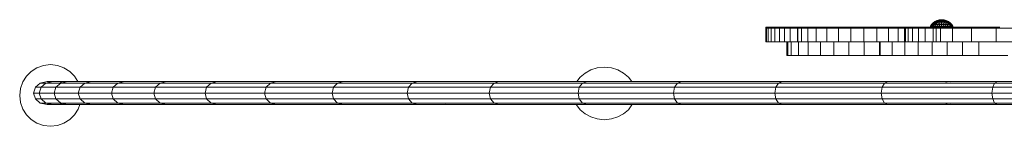
# Model space of a CAD drawing. Units: inches. Extents: x 7 to 18066, y 7 to 12777.
# Drawn here: x 7478 to 8866, y 7434 to 7584 of the extents above; entities that cross this region are included whole.
import ezdxf

# ---------------------------------------------------------------- set-up
doc = ezdxf.new("R2010")
doc.units = ezdxf.units.IN
doc.header["$MEASUREMENT"] = 0

# ---------------------------------------------------------------- blocks, each defined once
blk = doc.blocks.new('9029_DWG-663453-Level 1')
at = {"lineweight": 9}
for p, q in [((-1602.1, 2653.7), (-1603.7, 2651.1)), ((-1601.9, 2653.7), (-1603.4, 2651.1)), ((-1601.9, 2653.7), (-1603.4, 2651.1)), ((-1601.1, 2653.7), (-1602.5, 2651.1)), ((-1601.1, 2653.7), (-1602.5, 2651.1)), ((-1600, 2655.9), (-1602.1, 2653.7)), ((-1601.9, 2653.7), (-1602.1, 2653.7)), ((-1602.1, 2653.7), (-1601.9, 2653.7)), ((-1599.8, 2655.9), (-1601.9, 2653.7)), ((-1599.8, 2655.9), (-1601.9, 2653.7)), ((-1601.1, 2653.7), (-1601.9, 2653.7)), ((-1601.9, 2653.7), (-1601.1, 2653.7)), ((-1599.1, 2655.9), (-1601.1, 2653.7)), ((-1599.1, 2655.9), (-1601.1, 2653.7)), ((-1599.7, 2653.7), (-1601.1, 2653.7)), ((-1599.7, 2653.7), (-1601.1, 2651.1)), ((-1601.1, 2653.7), (-1599.7, 2653.7)), ((-1599.7, 2653.7), (-1601.1, 2651.1)), ((-1597.4, 2657.7), (-1600, 2655.9)), ((-1599.8, 2655.9), (-1600, 2655.9)), ((-1600, 2655.9), (-1599.8, 2655.9)), ((-1597.2, 2657.7), (-1599.8, 2655.9)), ((-1597.2, 2657.7), (-1599.8, 2655.9)), ((-1599.1, 2655.9), (-1599.8, 2655.9)), ((-1599.8, 2655.9), (-1599.1, 2655.9)), ((-1598, 2655.9), (-1599.7, 2653.7)), ((-1598, 2655.9), (-1599.7, 2653.7)), ((-1598, 2653.7), (-1599.7, 2653.7)), ((-1599.7, 2653.7), (-1598, 2653.7)), ((-1596.7, 2657.7), (-1599.1, 2655.9)), ((-1596.7, 2657.7), (-1599.1, 2655.9)), ((-1598, 2655.9), (-1599.1, 2655.9)), ((-1599.1, 2655.9), (-1598, 2655.9)), ((-1598, 2653.7), (-1599.1, 2651.1)), ((-1598, 2653.7), (-1599.1, 2651.1)), ((-1595.8, 2657.7), (-1598, 2655.9)), ((-1595.8, 2657.7), (-1598, 2655.9)), ((-1596.5, 2655.9), (-1598, 2655.9)), ((-1596.5, 2655.9), (-1598, 2653.7)), ((-1598, 2655.9), (-1596.5, 2655.9)), ((-1596.5, 2655.9), (-1598, 2653.7)), ((-1595.8, 2653.7), (-1598, 2653.7)), ((-1598, 2653.7), (-1595.8, 2653.7)), ((-1594.4, 2659), (-1597.4, 2657.7)), ((-1597.2, 2657.7), (-1597.4, 2657.7)), ((-1597.4, 2657.7), (-1597.2, 2657.7)), ((-1594.3, 2659), (-1597.2, 2657.7)), ((-1594.3, 2659), (-1597.2, 2657.7)), ((-1596.7, 2657.7), (-1597.2, 2657.7)), ((-1597.2, 2657.7), (-1596.7, 2657.7)), ((-1593.9, 2659), (-1596.7, 2657.7)), ((-1593.9, 2659), (-1596.7, 2657.7)), ((-1595.8, 2657.7), (-1596.7, 2657.7)), ((-1596.7, 2657.7), (-1595.8, 2657.7)), ((-1595.8, 2653.7), (-1596.7, 2651.1)), ((-1595.8, 2653.7), (-1596.7, 2651.1)), ((-1594.6, 2657.7), (-1596.5, 2655.9)), ((-1594.6, 2657.7), (-1596.5, 2655.9)), ((-1594.6, 2655.9), (-1596.5, 2655.9)), ((-1596.5, 2655.9), (-1594.6, 2655.9)), ((-1593.3, 2659), (-1595.8, 2657.7)), ((-1593.3, 2659), (-1595.8, 2657.7)), ((-1594.6, 2657.7), (-1595.8, 2657.7)), ((-1595.8, 2657.7), (-1594.6, 2657.7)), ((-1594.6, 2655.9), (-1595.8, 2653.7)), ((-1594.6, 2655.9), (-1595.8, 2653.7)), ((-1593.3, 2653.7), (-1595.8, 2653.7)), ((-1595.8, 2653.7), (-1593.3, 2653.7)), ((-1592.5, 2659), (-1594.6, 2657.7)), ((-1592.5, 2659), (-1594.6, 2657.7)), ((-1593.2, 2657.7), (-1594.6, 2657.7)), ((-1593.2, 2657.7), (-1594.6, 2655.9)), ((-1594.6, 2657.7), (-1593.2, 2657.7)), ((-1593.2, 2657.7), (-1594.6, 2655.9)), ((-1592.5, 2655.9), (-1594.6, 2655.9)), ((-1594.6, 2655.9), (-1592.5, 2655.9)), ((-1591.2, 2659.9), (-1594.4, 2659)), ((-1594.3, 2659), (-1594.4, 2659)), ((-1594.4, 2659), (-1594.3, 2659)), ((-1591.2, 2659.9), (-1594.3, 2659)), ((-1591.2, 2659.9), (-1594.3, 2659)), ((-1593.9, 2659), (-1594.3, 2659)), ((-1594.3, 2659), (-1593.9, 2659)), ((-1591, 2659.9), (-1593.9, 2659)), ((-1591, 2659.9), (-1593.9, 2659)), ((-1593.3, 2659), (-1593.9, 2659)), ((-1593.9, 2659), (-1593.3, 2659)), ((-1593.3, 2653.7), (-1593.9, 2651.1)), ((-1593.3, 2653.7), (-1593.9, 2651.1)), ((-1590.7, 2659.9), (-1593.3, 2659)), ((-1590.7, 2659.9), (-1593.3, 2659)), ((-1592.5, 2659), (-1593.3, 2659)), ((-1593.3, 2659), (-1592.5, 2659)), ((-1592.5, 2655.9), (-1593.3, 2653.7)), ((-1592.5, 2655.9), (-1593.3, 2653.7)), ((-1590.7, 2653.7), (-1593.3, 2653.7)), ((-1593.3, 2653.7), (-1590.7, 2653.7)), ((-1591.5, 2659), (-1593.2, 2657.7)), ((-1591.5, 2659), (-1593.2, 2657.7)), ((-1591.5, 2657.7), (-1593.2, 2657.7)), ((-1593.2, 2657.7), (-1591.5, 2657.7)), ((-1590.2, 2659.9), (-1592.5, 2659)), ((-1590.2, 2659.9), (-1592.5, 2659)), ((-1591.5, 2659), (-1592.5, 2659)), ((-1592.5, 2659), (-1591.5, 2659)), ((-1591.5, 2657.7), (-1592.5, 2655.9)), ((-1591.5, 2657.7), (-1592.5, 2655.9)), ((-1590.2, 2655.9), (-1592.5, 2655.9)), ((-1592.5, 2655.9), (-1590.2, 2655.9)), ((-1589.7, 2659.9), (-1591.5, 2659)), ((-1589.7, 2659.9), (-1591.5, 2659)), ((-1590.4, 2659), (-1591.5, 2659)), ((-1590.4, 2659), (-1591.5, 2657.7)), ((-1591.5, 2659), (-1590.4, 2659)), ((-1590.4, 2659), (-1591.5, 2657.7)), ((-1589.7, 2657.7), (-1591.5, 2657.7)), ((-1591.5, 2657.7), (-1589.7, 2657.7)), ((-1587.9, 2660.1), (-1591.2, 2659.9)), ((-1587.9, 2660.1), (-1591.2, 2659.9)), ((-1587.9, 2660.1), (-1591.2, 2659.9)), ((-1591, 2659.9), (-1591.2, 2659.9)), ((-1591.2, 2659.9), (-1591.2, 2659.9)), ((-1591.2, 2659.9), (-1591.2, 2659.9)), ((-1591.2, 2659.9), (-1591, 2659.9)), ((-1587.9, 2660.1), (-1591, 2659.9)), ((-1587.9, 2660.1), (-1591, 2659.9)), ((-1590.7, 2659.9), (-1591, 2659.9)), ((-1591, 2659.9), (-1590.7, 2659.9)), ((-1590.7, 2653.7), (-1591, 2651.1)), ((-1590.7, 2653.7), (-1591, 2651.1)), ((-1587.9, 2660.1), (-1590.7, 2659.9)), ((-1587.9, 2660.1), (-1590.7, 2659.9)), ((-1590.2, 2659.9), (-1590.7, 2659.9)), ((-1590.7, 2659.9), (-1590.2, 2659.9)), ((-1590.2, 2655.9), (-1590.7, 2653.7)), ((-1590.2, 2655.9), (-1590.7, 2653.7)), ((-1587.9, 2653.7), (-1590.7, 2653.7)), ((-1587.9, 2653.7), (-1590.7, 2653.7)), ((-1589.2, 2659.9), (-1590.4, 2659)), ((-1589.2, 2659.9), (-1590.4, 2659)), ((-1589.2, 2659), (-1590.4, 2659)), ((-1590.4, 2659), (-1589.2, 2659)), ((-1587.9, 2660.1), (-1590.2, 2659.9)), ((-1587.9, 2660.1), (-1590.2, 2659.9)), ((-1589.7, 2659.9), (-1590.2, 2659.9)), ((-1590.2, 2659.9), (-1589.7, 2659.9)), ((-1589.7, 2657.7), (-1590.2, 2655.9)), ((-1589.7, 2657.7), (-1590.2, 2655.9)), ((-1587.9, 2655.9), (-1590.2, 2655.9)), ((-1587.9, 2655.9), (-1590.2, 2655.9)), ((-1587.9, 2660.1), (-1589.7, 2659.9)), ((-1587.9, 2660.1), (-1589.7, 2659.9)), ((-1589.2, 2659.9), (-1589.7, 2659.9)), ((-1589.7, 2659.9), (-1589.2, 2659.9)), ((-1589.2, 2659), (-1589.7, 2657.7)), ((-1589.2, 2659), (-1589.7, 2657.7)), ((-1587.9, 2657.7), (-1589.7, 2657.7)), ((-1587.9, 2657.7), (-1589.7, 2657.7)), ((-1587.9, 2660.1), (-1589.2, 2659.9)), ((-1587.9, 2660.1), (-1589.2, 2659.9)), ((-1588.5, 2659.9), (-1589.2, 2659.9)), ((-1588.5, 2659.9), (-1589.2, 2659)), ((-1589.2, 2659.9), (-1588.5, 2659.9)), ((-1588.5, 2659.9), (-1589.2, 2659)), ((-1587.9, 2659), (-1589.2, 2659)), ((-1587.9, 2659), (-1589.2, 2659)), ((-1587.9, 2660.1), (-1588.5, 2659.9)), ((-1587.9, 2660.1), (-1588.5, 2659.9)), ((-1587.9, 2659.9), (-1588.5, 2659.9)), ((-1587.9, 2659.9), (-1588.5, 2659.9)), ((-1587.9, 2660.1), (-1584.5, 2659.9)), ((-1587.9, 2660.1), (-1587.9, 2659.9)), ((-1587.9, 2660.1), (-1587.2, 2659.9)), ((-1587.9, 2660.1), (-1586.6, 2659.9)), ((-1587.9, 2660.1), (-1586, 2659.9)), ((-1587.9, 2660.1), (-1585.5, 2659.9)), ((-1587.9, 2660.1), (-1585.1, 2659.9)), ((-1587.9, 2660.1), (-1584.8, 2659.9)), ((-1587.9, 2660.1), (-1584.6, 2659.9)), ((-1587.9, 2660.1), (-1584.6, 2659.9)), ((-1587.9, 2660.1), (-1584.8, 2659.9)), ((-1587.9, 2660.1), (-1585.1, 2659.9)), ((-1587.9, 2660.1), (-1585.5, 2659.9)), ((-1587.9, 2660.1), (-1586, 2659.9)), ((-1587.9, 2660.1), (-1586.6, 2659.9)), ((-1587.9, 2660.1), (-1587.2, 2659.9)), ((-1587.9, 2660.1), (-1587.9, 2659.9)), ((-1587.9, 2659.9), (-1587.2, 2659.9)), ((-1587.9, 2659.9), (-1587.9, 2659)), ((-1587.2, 2659.9), (-1587.9, 2659.9)), ((-1587.9, 2659.9), (-1587.9, 2659)), ((-1586.6, 2659), (-1587.9, 2659)), ((-1587.9, 2659), (-1587.9, 2657.7)), ((-1586.6, 2659), (-1587.9, 2659)), ((-1587.9, 2659), (-1587.9, 2657.7)), ((-1586, 2657.7), (-1587.9, 2657.7)), ((-1587.9, 2657.7), (-1587.9, 2655.9)), ((-1586, 2657.7), (-1587.9, 2657.7)), ((-1587.9, 2657.7), (-1587.9, 2655.9)), ((-1585.5, 2655.9), (-1587.9, 2655.9)), ((-1587.9, 2655.9), (-1587.9, 2653.7)), ((-1585.5, 2655.9), (-1587.9, 2655.9)), ((-1587.9, 2655.9), (-1587.9, 2653.7)), ((-1585.1, 2653.7), (-1587.9, 2653.7)), ((-1587.9, 2653.7), (-1587.9, 2651.1)), ((-1585.1, 2653.7), (-1587.9, 2653.7)), ((-1587.9, 2653.7), (-1587.9, 2651.1)), ((-1587.2, 2659.9), (-1586.6, 2659.9)), ((-1587.2, 2659.9), (-1586.6, 2659)), ((-1586.6, 2659.9), (-1587.2, 2659.9)), ((-1587.2, 2659.9), (-1586.6, 2659)), ((-1586.6, 2659.9), (-1586, 2659.9)), ((-1586.6, 2659.9), (-1585.4, 2659)), ((-1586, 2659.9), (-1586.6, 2659.9)), ((-1586.6, 2659.9), (-1585.4, 2659)), ((-1586.6, 2659), (-1585.4, 2659)), ((-1586.6, 2659), (-1586, 2657.7)), ((-1585.4, 2659), (-1586.6, 2659)), ((-1586.6, 2659), (-1586, 2657.7)), ((-1586, 2659.9), (-1585.5, 2659.9)), ((-1586, 2659.9), (-1584.2, 2659)), ((-1585.5, 2659.9), (-1586, 2659.9)), ((-1586, 2659.9), (-1584.2, 2659)), ((-1586, 2657.7), (-1584.2, 2657.7)), ((-1586, 2657.7), (-1585.5, 2655.9)), ((-1584.2, 2657.7), (-1586, 2657.7)), ((-1586, 2657.7), (-1585.5, 2655.9)), ((-1585.5, 2659.9), (-1585.1, 2659.9)), ((-1585.5, 2659.9), (-1583.2, 2659)), ((-1585.1, 2659.9), (-1585.5, 2659.9)), ((-1585.5, 2659.9), (-1583.2, 2659)), ((-1585.5, 2655.9), (-1583.2, 2655.9)), ((-1585.5, 2655.9), (-1585.1, 2653.7)), ((-1583.2, 2655.9), (-1585.5, 2655.9)), ((-1585.5, 2655.9), (-1585.1, 2653.7)), ((-1585.4, 2659), (-1584.2, 2659)), ((-1585.4, 2659), (-1584.2, 2657.7)), ((-1584.2, 2659), (-1585.4, 2659)), ((-1585.4, 2659), (-1584.2, 2657.7)), ((-1585.1, 2659.9), (-1584.8, 2659.9)), ((-1585.1, 2659.9), (-1582.4, 2659)), ((-1584.8, 2659.9), (-1585.1, 2659.9)), ((-1585.1, 2659.9), (-1582.4, 2659)), ((-1585.1, 2653.7), (-1582.4, 2653.7)), ((-1585.1, 2653.7), (-1584.8, 2651.1)), ((-1582.4, 2653.7), (-1585.1, 2653.7)), ((-1585.1, 2653.7), (-1584.8, 2651.1)), ((-1584.8, 2659.9), (-1584.6, 2659.9)), ((-1584.8, 2659.9), (-1581.8, 2659)), ((-1584.6, 2659.9), (-1584.8, 2659.9)), ((-1584.8, 2659.9), (-1581.8, 2659)), ((-1584.6, 2659.9), (-1584.5, 2659.9)), ((-1584.6, 2659.9), (-1581.4, 2659)), ((-1584.5, 2659.9), (-1584.6, 2659.9)), ((-1584.6, 2659.9), (-1581.4, 2659)), ((-1584.5, 2659.9), (-1581.3, 2659)), ((-1584.2, 2659), (-1583.2, 2659)), ((-1584.2, 2659), (-1582.6, 2657.7)), ((-1583.2, 2659), (-1584.2, 2659)), ((-1584.2, 2659), (-1582.6, 2657.7)), ((-1584.2, 2657.7), (-1582.6, 2657.7)), ((-1584.2, 2657.7), (-1583.2, 2655.9)), ((-1582.6, 2657.7), (-1584.2, 2657.7)), ((-1584.2, 2657.7), (-1583.2, 2655.9)), ((-1583.2, 2659), (-1582.4, 2659)), ((-1583.2, 2659), (-1581.1, 2657.7)), ((-1582.4, 2659), (-1583.2, 2659)), ((-1583.2, 2659), (-1581.1, 2657.7)), ((-1583.2, 2655.9), (-1581.1, 2655.9)), ((-1583.2, 2655.9), (-1582.4, 2653.7)), ((-1581.1, 2655.9), (-1583.2, 2655.9)), ((-1583.2, 2655.9), (-1582.4, 2653.7)), ((-1582.6, 2657.7), (-1581.1, 2657.7)), ((-1582.6, 2657.7), (-1581.1, 2655.9)), ((-1581.1, 2657.7), (-1582.6, 2657.7)), ((-1582.6, 2657.7), (-1581.1, 2655.9)), ((-1582.4, 2659), (-1581.8, 2659)), ((-1582.4, 2659), (-1580, 2657.7)), ((-1581.8, 2659), (-1582.4, 2659)), ((-1582.4, 2659), (-1580, 2657.7)), ((-1582.4, 2653.7), (-1580, 2653.7)), ((-1582.4, 2653.7), (-1581.8, 2651.1)), ((-1580, 2653.7), (-1582.4, 2653.7)), ((-1582.4, 2653.7), (-1581.8, 2651.1)), ((-1581.8, 2659), (-1581.4, 2659)), ((-1581.8, 2659), (-1579.1, 2657.7)), ((-1581.4, 2659), (-1581.8, 2659)), ((-1581.8, 2659), (-1579.1, 2657.7)), ((-1581.4, 2659), (-1581.3, 2659)), ((-1581.4, 2659), (-1578.5, 2657.7)), ((-1581.3, 2659), (-1581.4, 2659)), ((-1581.4, 2659), (-1578.5, 2657.7)), ((-1581.3, 2659), (-1578.3, 2657.7)), ((-1581.1, 2657.7), (-1580, 2657.7)), ((-1581.1, 2657.7), (-1579.3, 2655.9)), ((-1580, 2657.7), (-1581.1, 2657.7)), ((-1581.1, 2657.7), (-1579.3, 2655.9)), ((-1581.1, 2655.9), (-1579.3, 2655.9)), ((-1581.1, 2655.9), (-1580, 2653.7)), ((-1579.3, 2655.9), (-1581.1, 2655.9)), ((-1581.1, 2655.9), (-1580, 2653.7)), ((-1580, 2657.7), (-1579.1, 2657.7)), ((-1580, 2657.7), (-1577.8, 2655.9)), ((-1579.1, 2657.7), (-1580, 2657.7)), ((-1580, 2657.7), (-1577.8, 2655.9)), ((-1580, 2653.7), (-1577.8, 2653.7)), ((-1580, 2653.7), (-1579.1, 2651.1)), ((-1577.8, 2653.7), (-1580, 2653.7)), ((-1580, 2653.7), (-1579.1, 2651.1)), ((-1579.3, 2655.9), (-1577.8, 2655.9)), ((-1579.3, 2655.9), (-1577.8, 2653.7)), ((-1577.8, 2655.9), (-1579.3, 2655.9)), ((-1579.3, 2655.9), (-1577.8, 2653.7)), ((-1579.1, 2657.7), (-1578.5, 2657.7)), ((-1579.1, 2657.7), (-1576.7, 2655.9)), ((-1578.5, 2657.7), (-1579.1, 2657.7)), ((-1579.1, 2657.7), (-1576.7, 2655.9)), ((-1578.5, 2657.7), (-1578.3, 2657.7)), ((-1578.5, 2657.7), (-1576, 2655.9)), ((-1578.3, 2657.7), (-1578.5, 2657.7)), ((-1578.5, 2657.7), (-1576, 2655.9)), ((-1578.3, 2657.7), (-1575.7, 2655.9)), ((-1577.8, 2655.9), (-1576.7, 2655.9)), ((-1577.8, 2655.9), (-1576, 2653.7)), ((-1576.7, 2655.9), (-1577.8, 2655.9)), ((-1577.8, 2655.9), (-1576, 2653.7)), ((-1577.8, 2653.7), (-1576, 2653.7)), ((-1577.8, 2653.7), (-1576.7, 2651.1)), ((-1576, 2653.7), (-1577.8, 2653.7)), ((-1577.8, 2653.7), (-1576.7, 2651.1)), ((-1576.7, 2655.9), (-1576, 2655.9)), ((-1576.7, 2655.9), (-1574.7, 2653.7)), ((-1576, 2655.9), (-1576.7, 2655.9)), ((-1576.7, 2655.9), (-1574.7, 2653.7)), ((-1576, 2655.9), (-1575.7, 2655.9)), ((-1576, 2655.9), (-1573.9, 2653.7)), ((-1575.7, 2655.9), (-1576, 2655.9)), ((-1576, 2655.9), (-1573.9, 2653.7)), ((-1576, 2653.7), (-1574.7, 2653.7)), ((-1576, 2653.7), (-1574.7, 2651.1)), ((-1574.7, 2653.7), (-1576, 2653.7)), ((-1576, 2653.7), (-1574.7, 2651.1)), ((-1575.7, 2655.9), (-1573.6, 2653.7)), ((-1574.7, 2653.7), (-1573.9, 2653.7)), ((-1574.7, 2653.7), (-1573.2, 2651.1)), ((-1573.9, 2653.7), (-1574.7, 2653.7)), ((-1574.7, 2653.7), (-1573.2, 2651.1)), ((-1573.9, 2653.7), (-1573.6, 2653.7)), ((-1573.9, 2653.7), (-1572.3, 2651.1)), ((-1573.6, 2653.7), (-1573.9, 2653.7)), ((-1573.9, 2653.7), (-1572.3, 2651.1)), ((-1573.6, 2653.7), (-1572, 2651.1)), ((-1505.9, 2649.5), (-1835.8, 2649.5)), ((-1835.8, 2649.5), (-1835.8, 2645.1)), ((-1835.7, 2648.2), (-1835.7, 2629)), ((-1835.7, 2648.2), (-1834.7, 2648.2)), ((-1835.7, 2645.1), (-1835.7, 2629)), ((-1834.7, 2648.2), (-1832.2, 2648.2)), ((-1834.7, 2648.2), (-1834.7, 2629)), ((-1832.2, 2648.2), (-1828.1, 2648.2)), ((-1832.2, 2648.2), (-1832.2, 2629)), ((-1828.1, 2648.2), (-1822.8, 2648.2)), ((-1828.1, 2648.2), (-1828.1, 2629)), ((-1822.8, 2648.2), (-1816.4, 2648.2)), ((-1822.8, 2648.2), (-1822.8, 2629)), ((-1816.4, 2648.2), (-1809.2, 2648.2)), ((-1816.4, 2648.2), (-1816.4, 2629)), ((-1801.4, 2648.2), (-1809.2, 2648.2)), ((-1809.2, 2648.2), (-1809.2, 2629)), ((-1791, 2648.2), (-1801.4, 2648.2)), ((-1801.4, 2648.2), (-1801.4, 2629)), ((-1791, 2648.2), (-1791, 2629)), ((-1791, 2648.2), (-1790.4, 2648.2)), ((-1785.5, 2648.2), (-1790.4, 2648.2)), ((-1790.4, 2648.2), (-1790.4, 2629)), ((-1776.5, 2648.2), (-1785.5, 2648.2)), ((-1785.5, 2648.2), (-1785.5, 2629)), ((-1776.5, 2648.2), (-1764.5, 2648.2)), ((-1776.5, 2648.2), (-1776.5, 2629)), ((-1764.5, 2648.2), (-1749.9, 2648.2)), ((-1764.5, 2648.2), (-1764.5, 2629)), ((-1749.9, 2648.2), (-1733.4, 2648.2)), ((-1749.9, 2648.2), (-1749.9, 2629)), ((-1733.4, 2648.2), (-1715.7, 2648.2)), ((-1733.4, 2648.2), (-1733.4, 2629)), ((-1715.7, 2648.2), (-1697.5, 2648.2)), ((-1715.7, 2648.2), (-1715.7, 2629)), ((-1697.5, 2648.2), (-1679.2, 2648.2)), ((-1697.5, 2648.2), (-1697.5, 2629)), ((-1679.2, 2648.2), (-1662.6, 2648.2)), ((-1679.2, 2648.2), (-1679.2, 2629)), ((-1662.6, 2648.2), (-1648.9, 2648.2)), ((-1662.6, 2648.2), (-1662.6, 2629)), ((-1648.9, 2648.2), (-1640.2, 2648.2)), ((-1648.9, 2648.2), (-1648.9, 2629)), ((-1638.8, 2648.2), (-1640.2, 2648.2)), ((-1640.2, 2648.2), (-1640.2, 2629)), ((-1640.2, 2648.2), (-1638.8, 2648.2)), ((-1638.8, 2648.2), (-1634.9, 2648.2)), ((-1638.8, 2648.2), (-1638.8, 2629)), ((-1634.9, 2648.2), (-1628.7, 2648.2)), ((-1634.9, 2648.2), (-1634.9, 2629)), ((-1628.7, 2648.2), (-1620.6, 2648.2)), ((-1628.7, 2648.2), (-1628.7, 2629)), ((-1620.6, 2648.2), (-1610.9, 2648.2)), ((-1620.6, 2648.2), (-1620.6, 2629)), ((-1610.9, 2648.2), (-1599.9, 2648.2)), ((-1610.9, 2648.2), (-1610.9, 2629)), ((-1603.7, 2651.1), (-1604.7, 2648.4)), ((-1604.4, 2648.4), (-1604.7, 2648.4)), ((-1604.7, 2648.4), (-1604.4, 2648.4)), ((-1603.4, 2651.1), (-1604.4, 2648.4)), ((-1603.4, 2651.1), (-1604.4, 2648.4)), ((-1603.4, 2648.4), (-1604.4, 2648.4)), ((-1604.4, 2648.4), (-1603.4, 2648.4)), ((-1603.4, 2651.1), (-1603.7, 2651.1)), ((-1603.7, 2651.1), (-1603.4, 2651.1)), ((-1602.5, 2651.1), (-1603.4, 2651.1)), ((-1602.5, 2651.1), (-1603.4, 2648.4)), ((-1603.4, 2651.1), (-1602.5, 2651.1)), ((-1602.5, 2651.1), (-1603.4, 2648.4)), ((-1601.9, 2648.4), (-1603.4, 2648.4)), ((-1603.4, 2648.4), (-1601.9, 2648.4)), ((-1601.1, 2651.1), (-1602.5, 2651.1)), ((-1602.5, 2651.1), (-1601.1, 2651.1)), ((-1601.1, 2651.1), (-1601.9, 2648.4)), ((-1601.1, 2651.1), (-1601.9, 2648.4)), ((-1599.8, 2648.4), (-1601.9, 2648.4)), ((-1601.9, 2648.4), (-1599.8, 2648.4)), ((-1599.1, 2651.1), (-1601.1, 2651.1)), ((-1601.1, 2651.1), (-1599.1, 2651.1)), ((-1599.9, 2648.2), (-1595.4, 2648.2)), ((-1599.9, 2648.2), (-1599.9, 2629)), ((-1599.1, 2651.1), (-1599.8, 2648.4)), ((-1599.1, 2651.1), (-1599.8, 2648.4)), ((-1597.2, 2648.4), (-1599.8, 2648.4)), ((-1599.8, 2648.4), (-1597.2, 2648.4)), ((-1596.7, 2651.1), (-1599.1, 2651.1)), ((-1599.1, 2651.1), (-1596.7, 2651.1)), ((-1596.7, 2651.1), (-1597.2, 2648.4)), ((-1596.7, 2651.1), (-1597.2, 2648.4)), ((-1594.3, 2648.4), (-1597.2, 2648.4)), ((-1597.2, 2648.4), (-1594.3, 2648.4)), ((-1593.9, 2651.1), (-1596.7, 2651.1)), ((-1596.7, 2651.1), (-1593.9, 2651.1)), ((-1589.4, 2648.2), (-1595.4, 2648.2)), ((-1595.4, 2648.2), (-1595.4, 2629)), ((-1593.9, 2651.1), (-1594.3, 2648.4)), ((-1593.9, 2651.1), (-1594.3, 2648.4)), ((-1591.2, 2648.4), (-1594.3, 2648.4)), ((-1594.3, 2648.4), (-1591.2, 2648.4)), ((-1591, 2651.1), (-1593.9, 2651.1)), ((-1593.9, 2651.1), (-1591, 2651.1)), ((-1591, 2651.1), (-1591.2, 2648.4)), ((-1591, 2651.1), (-1591.2, 2648.4)), ((-1587.9, 2648.4), (-1591.2, 2648.4)), ((-1587.9, 2648.4), (-1591.2, 2648.4)), ((-1587.9, 2651.1), (-1591, 2651.1)), ((-1587.9, 2651.1), (-1591, 2651.1)), ((-1589.4, 2648.2), (-1572.4, 2648.2)), ((-1589.4, 2648.2), (-1589.4, 2629)), ((-1584.8, 2651.1), (-1587.9, 2651.1)), ((-1587.9, 2651.1), (-1587.9, 2648.4)), ((-1584.8, 2651.1), (-1587.9, 2651.1)), ((-1587.9, 2651.1), (-1587.9, 2648.4)), ((-1584.6, 2648.4), (-1587.9, 2648.4)), ((-1584.6, 2648.4), (-1587.9, 2648.4)), ((-1584.8, 2651.1), (-1581.8, 2651.1)), ((-1584.8, 2651.1), (-1584.6, 2648.4)), ((-1581.8, 2651.1), (-1584.8, 2651.1)), ((-1584.8, 2651.1), (-1584.6, 2648.4)), ((-1584.6, 2648.4), (-1581.4, 2648.4)), ((-1581.4, 2648.4), (-1584.6, 2648.4)), ((-1581.8, 2651.1), (-1579.1, 2651.1)), ((-1581.8, 2651.1), (-1581.4, 2648.4)), ((-1579.1, 2651.1), (-1581.8, 2651.1)), ((-1581.8, 2651.1), (-1581.4, 2648.4)), ((-1581.4, 2648.4), (-1578.5, 2648.4)), ((-1578.5, 2648.4), (-1581.4, 2648.4)), ((-1579.1, 2651.1), (-1576.7, 2651.1)), ((-1579.1, 2651.1), (-1578.5, 2648.4)), ((-1576.7, 2651.1), (-1579.1, 2651.1)), ((-1579.1, 2651.1), (-1578.5, 2648.4)), ((-1578.5, 2648.4), (-1576, 2648.4)), ((-1576, 2648.4), (-1578.5, 2648.4)), ((-1576.7, 2651.1), (-1574.7, 2651.1)), ((-1576.7, 2651.1), (-1576, 2648.4)), ((-1574.7, 2651.1), (-1576.7, 2651.1)), ((-1576.7, 2651.1), (-1576, 2648.4)), ((-1576, 2648.4), (-1573.9, 2648.4)), ((-1573.9, 2648.4), (-1576, 2648.4)), ((-1574.7, 2651.1), (-1573.2, 2651.1)), ((-1574.7, 2651.1), (-1573.9, 2648.4)), ((-1573.2, 2651.1), (-1574.7, 2651.1)), ((-1574.7, 2651.1), (-1573.9, 2648.4)), ((-1573.9, 2648.4), (-1572.3, 2648.4)), ((-1572.3, 2648.4), (-1573.9, 2648.4)), ((-1573.2, 2651.1), (-1572.3, 2651.1)), ((-1573.2, 2651.1), (-1572.3, 2648.4)), ((-1572.3, 2651.1), (-1573.2, 2651.1)), ((-1573.2, 2651.1), (-1572.3, 2648.4)), ((-1572.4, 2648.2), (-1545.8, 2648.2)), ((-1572.4, 2648.2), (-1572.4, 2629)), ((-1572.3, 2651.1), (-1572, 2651.1)), ((-1572.3, 2651.1), (-1571.4, 2648.4)), ((-1572, 2651.1), (-1572.3, 2651.1)), ((-1572.3, 2651.1), (-1571.4, 2648.4)), ((-1572.3, 2648.4), (-1571.4, 2648.4)), ((-1571.4, 2648.4), (-1572.3, 2648.4)), ((-1572, 2651.1), (-1571.1, 2648.4)), ((-1571.4, 2648.4), (-1571.1, 2648.4)), ((-1571.1, 2648.4), (-1571.4, 2648.4)), ((-1545.8, 2648.2), (-1510.8, 2648.2)), ((-1545.8, 2648.2), (-1545.8, 2629)), ((-1510.8, 2648.2), (-1469, 2648.2)), ((-1510.8, 2648.2), (-1510.8, 2629)), ((-1834.7, 2629), (-1835.7, 2629)), ((-1835.7, 2629), (-1834.7, 2629)), ((-1834.7, 2629), (-1832.2, 2629)), ((-1832.2, 2629), (-1828.1, 2629)), ((-1828.1, 2629), (-1822.8, 2629)), ((-1822.8, 2629), (-1816.4, 2629)), ((-1816.4, 2629), (-1809.2, 2629)), ((-1806.1, 2629), (-1809.2, 2629)), ((-1806.1, 2629), (-1806.1, 2609.9)), ((-1806.1, 2629), (-1804.7, 2629)), ((-1804.7, 2629), (-1800, 2629)), ((-1804.7, 2629), (-1804.7, 2609.9)), ((-1800, 2629), (-1789.8, 2629)), ((-1800, 2629), (-1800, 2609.9)), ((-1789.8, 2629), (-1775.8, 2629)), ((-1789.8, 2629), (-1789.8, 2609.9)), ((-1775.8, 2629), (-1758.8, 2629)), ((-1775.8, 2629), (-1775.8, 2609.9)), ((-1758.8, 2629), (-1739.6, 2629)), ((-1758.8, 2629), (-1758.8, 2609.9)), ((-1739.6, 2629), (-1718.8, 2629)), ((-1739.6, 2629), (-1739.6, 2609.9)), ((-1718.8, 2629), (-1697.2, 2629)), ((-1718.8, 2629), (-1718.8, 2609.9)), ((-1697.2, 2629), (-1675.5, 2629)), ((-1697.2, 2629), (-1697.2, 2609.9)), ((-1675.5, 2629), (-1674.7, 2629)), ((-1675.5, 2629), (-1675.5, 2609.9)), ((-1674.7, 2629), (-1657.8, 2629)), ((-1674.7, 2629), (-1674.7, 2609.9)), ((-1657.8, 2629), (-1639.9, 2629)), ((-1657.8, 2629), (-1657.8, 2609.9)), ((-1639.9, 2629), (-1621, 2629)), ((-1639.9, 2629), (-1639.9, 2609.9)), ((-1621, 2629), (-1601.1, 2629)), ((-1621, 2629), (-1621, 2609.9)), ((-1601.1, 2629), (-1595.4, 2629)), ((-1601.1, 2629), (-1601.1, 2609.9)), ((-1595.4, 2629), (-1589.4, 2629)), ((-1589.4, 2629), (-1572.4, 2629)), ((-1580.2, 2629), (-1580.2, 2609.9)), ((-1572.4, 2629), (-1545.8, 2629)), ((-1558.3, 2629), (-1558.3, 2609.9)), ((-1545.8, 2629), (-1510.8, 2629)), ((-1535.5, 2629), (-1535.5, 2609.9)), ((-1510.8, 2629), (-1469, 2629)), ((-1806.1, 2609.9), (-1804.7, 2609.9)), ((-1804.7, 2609.9), (-1800, 2609.9)), ((-1800, 2609.9), (-1789.8, 2609.9)), ((-1789.8, 2609.9), (-1775.8, 2609.9)), ((-1775.8, 2609.9), (-1758.8, 2609.9)), ((-1758.8, 2609.9), (-1739.6, 2609.9)), ((-1739.6, 2609.9), (-1718.8, 2609.9)), ((-1718.8, 2609.9), (-1697.2, 2609.9)), ((-1697.2, 2609.9), (-1675.5, 2609.9)), ((-1675.5, 2609.9), (-1674.7, 2609.9)), ((-1674.7, 2609.9), (-1657.8, 2609.9)), ((-1657.8, 2609.9), (-1639.9, 2609.9)), ((-1639.9, 2609.9), (-1621, 2609.9)), ((-1621, 2609.9), (-1601.1, 2609.9)), ((-1601.1, 2609.9), (-1580.2, 2609.9)), ((-1580.2, 2609.9), (-1558.3, 2609.9)), ((-1558.3, 2609.9), (-1535.5, 2609.9)), ((-1535.5, 2609.9), (-1494.3, 2609.9)), ((-2854.1, 2595.9), (-2863.2, 2592.6)), ((-2854.1, 2595.9), (-2863.2, 2592.6)), ((-2844.2, 2597.1), (-2854.1, 2595.9)), ((-2834.2, 2595.9), (-2844.2, 2597.1)), ((-2825.1, 2592.6), (-2834.2, 2595.9)), ((-2871.3, 2587.5), (-2878, 2580.8)), ((-2863.2, 2592.6), (-2871.3, 2587.5)), ((-2863.2, 2592.6), (-2871.3, 2587.5)), ((-2817, 2587.5), (-2825.1, 2592.6)), ((-2810.3, 2580.8), (-2817, 2587.5)), ((-2090.5, 2585.2), (-2097.2, 2579.5)), ((-2082.5, 2589.6), (-2090.5, 2585.2)), ((-2082.5, 2589.6), (-2090.5, 2585.2)), ((-2073.3, 2592.4), (-2082.5, 2589.6)), ((-2073.3, 2592.4), (-2082.5, 2589.6)), ((-2063.4, 2593.3), (-2073.3, 2592.4)), ((-2053.4, 2592.4), (-2063.4, 2593.3)), ((-2044.3, 2589.6), (-2053.4, 2592.4)), ((-2036.3, 2585.2), (-2044.3, 2589.6)), ((-2029.5, 2579.5), (-2036.3, 2585.2)), ((-2883.1, 2572.7), (-2886.4, 2563.6)), ((-2878, 2580.8), (-2883.1, 2572.7)), ((-2865.4, 2565.1), (-2858.5, 2571.1)), ((-2858.5, 2571.1), (-2848.9, 2573.2)), ((-2858.5, 2571.1), (-2850.6, 2571.1)), ((-2857.5, 2565.1), (-2850.6, 2571.1)), ((-2850.6, 2571.1), (-2841, 2573.2)), ((-2850.6, 2571.1), (-2829.6, 2571.1)), ((-2848.9, 2573.2), (-2843.6, 2573.2)), ((-2848.9, 2573.2), (-2845, 2572.3)), ((-2848.9, 2573.2), (-2841, 2573.2)), ((-2841, 2573.2), (-2820.1, 2573.2)), ((-2836.5, 2565.1), (-2829.6, 2571.1)), ((-2830.5, 2571.1), (-2828.1, 2573.2)), ((-2829.6, 2571.1), (-2820.1, 2573.2)), ((-2829.6, 2571.1), (-2795.7, 2571.1)), ((-2828.1, 2573.2), (-2825.7, 2573.2)), ((-2820.1, 2573.2), (-2786.4, 2573.2)), ((-2805.5, 2573.2), (-2810.3, 2580.8)), ((-2802.4, 2565.1), (-2795.7, 2571.1)), ((-2795.7, 2571.1), (-2786.4, 2573.2)), ((-2795.7, 2571.1), (-2749, 2571.1)), ((-2786.4, 2573.2), (-2739.9, 2573.2)), ((-2755.6, 2565.1), (-2749, 2571.1)), ((-2749, 2571.1), (-2739.9, 2573.2)), ((-2749, 2571.1), (-2689.6, 2571.1)), ((-2739.9, 2573.2), (-2680.8, 2573.2)), ((-2696.1, 2565.1), (-2689.6, 2571.1)), ((-2689.6, 2571.1), (-2680.8, 2573.2)), ((-2689.6, 2571.1), (-2617.8, 2571.1)), ((-2680.8, 2573.2), (-2609.3, 2573.2)), ((-2624, 2565.1), (-2617.8, 2571.1)), ((-2617.8, 2571.1), (-2609.3, 2573.2)), ((-2617.8, 2571.1), (-2534.1, 2571.1)), ((-2609.3, 2573.2), (-2525.9, 2573.2)), ((-2545.1, 2573.2), (-2541, 2573.2)), ((-2540.1, 2565.1), (-2534.1, 2571.1)), ((-2534.1, 2571.1), (-2525.9, 2573.2)), ((-2534.1, 2571.1), (-2439.4, 2571.1)), ((-2525.9, 2573.2), (-2431.6, 2573.2)), ((-2445.1, 2565.1), (-2439.4, 2571.1)), ((-2439.4, 2571.1), (-2431.6, 2573.2)), ((-2439.4, 2571.1), (-2334.1, 2571.1)), ((-2431.6, 2573.2), (-2326.8, 2573.2)), ((-2339.5, 2565.1), (-2334.1, 2571.1)), ((-2334.1, 2571.1), (-2326.8, 2573.2)), ((-2334.1, 2571.1), (-2218.8, 2571.1)), ((-2326.8, 2573.2), (-2212, 2573.2)), ((-2285.2, 2573.2), (-2279.9, 2573.2)), ((-2223.9, 2565.1), (-2218.8, 2571.1)), ((-2218.8, 2571.1), (-2212, 2573.2)), ((-2218.8, 2571.1), (-2094, 2571.1)), ((-2212, 2573.2), (-2087.7, 2573.2)), ((-2097.2, 2579.5), (-2101.9, 2573.2)), ((-2098.7, 2565.1), (-2094, 2571.1)), ((-2094, 2571.1), (-2087.7, 2573.2)), ((-2094, 2571.1), (-1960.2, 2571.1)), ((-2087.7, 2573.2), (-1954.5, 2573.2)), ((-2024.8, 2573.2), (-2029.5, 2579.5)), ((-1969.3, 2573.2), (-1963.3, 2573.2)), ((-1964.5, 2565.1), (-1960.2, 2571.1)), ((-1960.2, 2571.1), (-1954.5, 2573.2)), ((-1960.2, 2571.1), (-1817.9, 2571.1)), ((-1954.5, 2573.2), (-1812.7, 2573.2)), ((-1821.7, 2565.1), (-1817.9, 2571.1)), ((-1817.9, 2571.1), (-1812.7, 2573.2)), ((-1817.9, 2571.1), (-1668.4, 2571.1)), ((-1812.7, 2573.2), (-1663.8, 2573.2)), ((-1671.7, 2565.1), (-1668.4, 2571.1)), ((-1668.4, 2571.1), (-1663.8, 2573.2)), ((-1668.4, 2571.1), (-1513.1, 2571.1)), ((-1663.8, 2573.2), (-1509.2, 2573.2)), ((-1581.9, 2572.2), (-1577.7, 2573.2)), ((-1577.7, 2573.2), (-1571.1, 2573.2)), ((-1577.7, 2573.2), (-1575.1, 2572.6)), ((-1515.9, 2565.1), (-1513.1, 2571.1)), ((-1513.1, 2571.1), (-1509.2, 2573.2)), ((-1513.1, 2571.1), (-1352.7, 2571.1)), ((-1509.2, 2573.2), (-1349.5, 2573.2)), ((-2886.4, 2563.6), (-2887.5, 2553.7)), ((-2865.4, 2565.1), (-2868, 2557)), ((-2868, 2557), (-2865.4, 2548.9)), ((-2868, 2557), (-2860.1, 2557)), ((-2865.4, 2565.1), (-2857.5, 2565.1)), ((-2857.5, 2565.1), (-2860.1, 2557)), ((-2860.1, 2557), (-2857.5, 2548.9)), ((-2860.1, 2557), (-2839, 2557)), ((-2857.5, 2565.1), (-2836.5, 2565.1)), ((-2836.5, 2565.1), (-2839, 2557)), ((-2839, 2557), (-2836.5, 2548.9)), ((-2839, 2557), (-2804.9, 2557)), ((-2836.5, 2565.1), (-2802.4, 2565.1)), ((-2802.4, 2565.1), (-2804.9, 2557)), ((-2804.9, 2557), (-2802.4, 2548.9)), ((-2804.9, 2557), (-2758, 2557)), ((-2802.4, 2565.1), (-2755.6, 2565.1)), ((-2755.6, 2565.1), (-2758, 2557)), ((-2758, 2557), (-2755.6, 2548.9)), ((-2758, 2557), (-2698.5, 2557)), ((-2755.6, 2565.1), (-2696.1, 2565.1)), ((-2696.1, 2565.1), (-2698.5, 2557)), ((-2698.5, 2557), (-2696.1, 2548.9)), ((-2698.5, 2557), (-2626.3, 2557)), ((-2696.1, 2565.1), (-2624, 2565.1)), ((-2624, 2565.1), (-2626.3, 2557)), ((-2626.3, 2557), (-2624, 2548.9)), ((-2626.3, 2557), (-2542.3, 2557)), ((-2624, 2565.1), (-2540.1, 2565.1)), ((-2540.1, 2565.1), (-2542.3, 2557)), ((-2542.3, 2557), (-2540.1, 2548.9)), ((-2542.3, 2557), (-2447.2, 2557)), ((-2540.1, 2565.1), (-2445.1, 2565.1)), ((-2445.1, 2565.1), (-2447.2, 2557)), ((-2447.2, 2557), (-2445.1, 2548.9)), ((-2447.2, 2557), (-2341.5, 2557)), ((-2445.1, 2565.1), (-2339.5, 2565.1)), ((-2339.5, 2565.1), (-2341.5, 2557)), ((-2341.5, 2557), (-2339.5, 2548.9)), ((-2341.5, 2557), (-2225.7, 2557)), ((-2339.5, 2565.1), (-2223.9, 2565.1)), ((-2223.9, 2565.1), (-2225.7, 2557)), ((-2225.7, 2557), (-2223.9, 2548.9)), ((-2225.7, 2557), (-2100.4, 2557)), ((-2223.9, 2565.1), (-2098.7, 2565.1)), ((-2098.7, 2565.1), (-2100.4, 2557)), ((-2100.4, 2557), (-2098.7, 2548.9)), ((-2100.4, 2557), (-1966, 2557)), ((-2098.7, 2565.1), (-1964.5, 2565.1)), ((-1964.5, 2565.1), (-1966, 2557)), ((-1966, 2557), (-1964.5, 2548.9)), ((-1966, 2557), (-1823.1, 2557)), ((-1964.5, 2565.1), (-1821.7, 2565.1)), ((-1821.7, 2565.1), (-1823.1, 2557)), ((-1823.1, 2557), (-1821.7, 2548.9)), ((-1823.1, 2557), (-1672.9, 2557)), ((-1821.7, 2565.1), (-1671.7, 2565.1)), ((-1671.7, 2565.1), (-1672.9, 2557)), ((-1672.9, 2557), (-1671.7, 2548.9)), ((-1672.9, 2557), (-1517, 2557)), ((-1671.7, 2565.1), (-1515.9, 2565.1)), ((-1515.9, 2565.1), (-1517, 2557)), ((-1517, 2557), (-1515.9, 2548.9)), ((-1517, 2557), (-1356, 2557)), ((-1515.9, 2565.1), (-1355.1, 2565.1)), ((-2887.5, 2553.7), (-2886.4, 2543.7)), ((-2886.4, 2543.7), (-2883.1, 2534.6)), ((-2858.5, 2543), (-2865.4, 2548.9)), ((-2865.4, 2548.9), (-2857.5, 2548.9)), ((-2848.9, 2540.9), (-2858.5, 2543)), ((-2858.5, 2543), (-2850.6, 2543)), ((-2850.6, 2543), (-2857.5, 2548.9)), ((-2857.5, 2548.9), (-2836.5, 2548.9)), ((-2841, 2540.9), (-2850.6, 2543)), ((-2850.6, 2543), (-2829.6, 2543)), ((-2845, 2541.7), (-2848.9, 2540.9)), ((-2848.9, 2540.9), (-2843.6, 2540.9)), ((-2848.9, 2540.9), (-2841, 2540.9)), ((-2841, 2540.9), (-2820.1, 2540.9)), ((-2829.6, 2543), (-2836.5, 2548.9)), ((-2836.5, 2548.9), (-2802.4, 2548.9)), ((-2828.1, 2540.9), (-2830.5, 2543)), ((-2820.1, 2540.9), (-2829.6, 2543)), ((-2829.6, 2543), (-2795.7, 2543)), ((-2828.1, 2540.9), (-2825.7, 2540.9)), ((-2820.1, 2540.9), (-2786.4, 2540.9)), ((-2805.2, 2534.6), (-2802.9, 2540.9)), ((-2795.7, 2543), (-2802.4, 2548.9)), ((-2802.4, 2548.9), (-2755.6, 2548.9)), ((-2786.4, 2540.9), (-2795.7, 2543)), ((-2795.7, 2543), (-2749, 2543)), ((-2786.4, 2540.9), (-2739.9, 2540.9)), ((-2749, 2543), (-2755.6, 2548.9)), ((-2755.6, 2548.9), (-2696.1, 2548.9)), ((-2739.9, 2540.9), (-2749, 2543)), ((-2749, 2543), (-2689.6, 2543)), ((-2739.9, 2540.9), (-2680.8, 2540.9)), ((-2689.6, 2543), (-2696.1, 2548.9)), ((-2696.1, 2548.9), (-2624, 2548.9)), ((-2680.8, 2540.9), (-2689.6, 2543)), ((-2689.6, 2543), (-2617.8, 2543)), ((-2680.8, 2540.9), (-2609.3, 2540.9)), ((-2617.8, 2543), (-2624, 2548.9)), ((-2624, 2548.9), (-2540.1, 2548.9)), ((-2609.3, 2540.9), (-2617.8, 2543)), ((-2617.8, 2543), (-2534.1, 2543)), ((-2609.3, 2540.9), (-2525.9, 2540.9)), ((-2545.1, 2540.9), (-2541, 2540.9)), ((-2534.1, 2543), (-2540.1, 2548.9)), ((-2540.1, 2548.9), (-2445.1, 2548.9)), ((-2525.9, 2540.9), (-2534.1, 2543)), ((-2534.1, 2543), (-2439.4, 2543)), ((-2525.9, 2540.9), (-2431.6, 2540.9)), ((-2439.4, 2543), (-2445.1, 2548.9)), ((-2445.1, 2548.9), (-2339.5, 2548.9)), ((-2431.6, 2540.9), (-2439.4, 2543)), ((-2439.4, 2543), (-2334.1, 2543)), ((-2431.6, 2540.9), (-2326.8, 2540.9)), ((-2334.1, 2543), (-2339.5, 2548.9)), ((-2339.5, 2548.9), (-2223.9, 2548.9)), ((-2326.8, 2540.9), (-2334.1, 2543)), ((-2334.1, 2543), (-2218.8, 2543)), ((-2326.8, 2540.9), (-2212, 2540.9)), ((-2285.2, 2540.9), (-2287.7, 2541.6)), ((-2285.2, 2540.9), (-2279.9, 2540.9)), ((-2218.8, 2543), (-2223.9, 2548.9)), ((-2223.9, 2548.9), (-2098.7, 2548.9)), ((-2212, 2540.9), (-2218.8, 2543)), ((-2218.8, 2543), (-2094, 2543)), ((-2212, 2540.9), (-2087.7, 2540.9)), ((-2102.4, 2540.3), (-2097.2, 2533.4)), ((-2094, 2543), (-2098.7, 2548.9)), ((-2098.7, 2548.9), (-1964.5, 2548.9)), ((-2087.7, 2540.9), (-2094, 2543)), ((-2094, 2543), (-1960.2, 2543)), ((-2087.7, 2540.9), (-1954.5, 2540.9)), ((-2029.5, 2533.4), (-2024.4, 2540.3)), ((-1969.3, 2540.9), (-1963.3, 2540.9)), ((-1960.2, 2543), (-1964.5, 2548.9)), ((-1964.5, 2548.9), (-1821.7, 2548.9)), ((-1954.5, 2540.9), (-1960.2, 2543)), ((-1960.2, 2543), (-1817.9, 2543)), ((-1954.5, 2540.9), (-1812.7, 2540.9)), ((-1817.9, 2543), (-1821.7, 2548.9)), ((-1821.7, 2548.9), (-1671.7, 2548.9)), ((-1812.7, 2540.9), (-1817.9, 2543)), ((-1817.9, 2543), (-1668.4, 2543)), ((-1812.7, 2540.9), (-1663.8, 2540.9)), ((-1668.4, 2543), (-1671.7, 2548.9)), ((-1671.7, 2548.9), (-1515.9, 2548.9)), ((-1663.8, 2540.9), (-1668.4, 2543)), ((-1668.4, 2543), (-1513.1, 2543)), ((-1663.8, 2540.9), (-1509.2, 2540.9)), ((-1577.7, 2540.9), (-1581.9, 2541.9)), ((-1575.1, 2541.5), (-1577.7, 2540.9)), ((-1577.7, 2540.9), (-1571.1, 2540.9)), ((-1513.1, 2543), (-1515.9, 2548.9)), ((-1515.9, 2548.9), (-1355.1, 2548.9)), ((-1509.2, 2540.9), (-1513.1, 2543)), ((-1513.1, 2543), (-1352.7, 2543)), ((-1509.2, 2540.9), (-1349.5, 2540.9)), ((-2883.1, 2534.6), (-2878, 2526.5)), ((-2878, 2526.5), (-2871.3, 2519.8)), ((-2817, 2519.8), (-2810.3, 2526.5)), ((-2810.3, 2526.5), (-2805.2, 2534.6)), ((-2097.2, 2533.4), (-2090.5, 2527.7)), ((-2090.5, 2527.7), (-2082.5, 2523.4)), ((-2044.3, 2523.4), (-2036.3, 2527.7)), ((-2036.3, 2527.7), (-2029.5, 2533.4)), ((-2871.3, 2519.8), (-2863.2, 2514.7)), ((-2863.2, 2514.7), (-2854.1, 2511.4)), ((-2834.2, 2511.4), (-2825.1, 2514.7)), ((-2825.1, 2514.7), (-2817, 2519.8)), ((-2082.5, 2523.4), (-2073.3, 2520.6)), ((-2073.3, 2520.6), (-2063.4, 2519.6)), ((-2063.4, 2519.6), (-2053.4, 2520.6)), ((-2053.4, 2520.6), (-2044.3, 2523.4)), ((-2854.1, 2511.4), (-2844.2, 2510.3)), ((-2844.2, 2510.3), (-2834.2, 2511.4))]:
    blk.add_line(p, q, dxfattribs=at)

msp = doc.modelspace()

# ---------------------------------------------------------------- block references
at = {"lineweight": 9}
msp.add_blockref('9029_DWG-663453-Level 1', (10365.6, 4923.5), dxfattribs=at)

doc.saveas('drawing.dxf')
